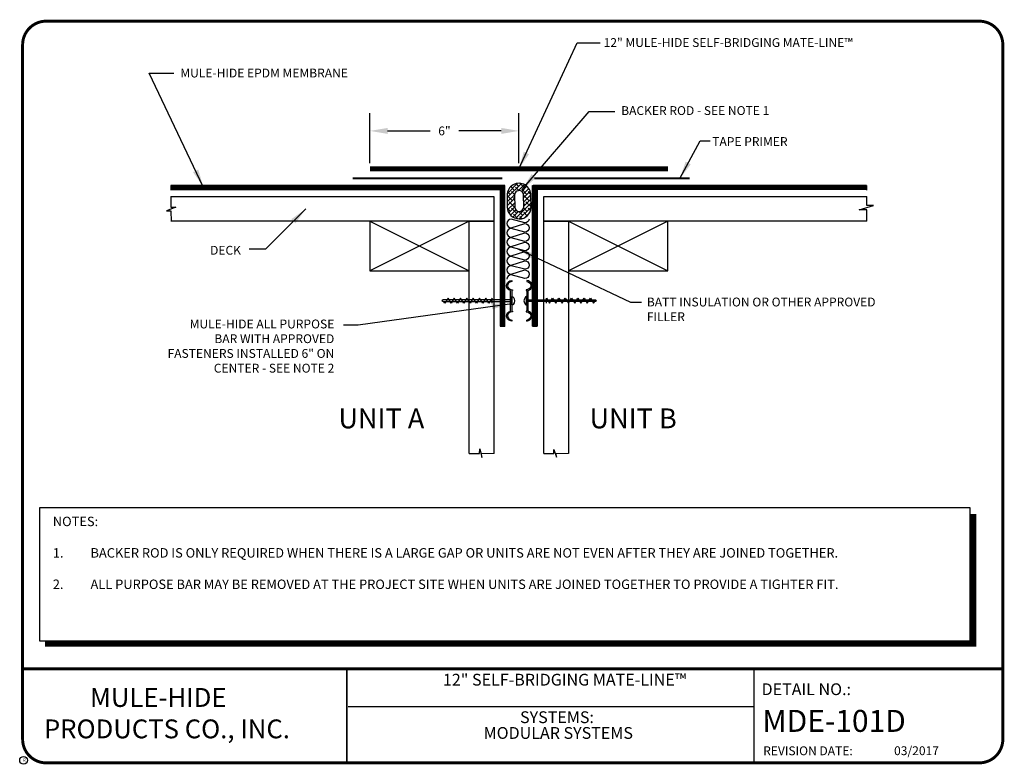
# Model space of a CAD drawing. Extents: x 10 to 20.5, y 0.9 to 8.8.
import ezdxf
from ezdxf.enums import TextEntityAlignment as Align

# ---------------------------------------------------------------- set-up
doc = ezdxf.new("R2010")
doc.units = 0
doc.header["$MEASUREMENT"] = 0
doc.linetypes.add('HIDDEN', pattern=[0.375, 0.25, -0.125])
doc.layers.get('0').update_dxf_attribs({"linetype": 'CONTINUOUS'})
for name, color, linetype in [('0220010003', 7, 'CONTINUOUS'), ('0220010007', 7, 'CONTINUOUS'), ('BASE', 7, 'CONTINUOUS'), ('DETAIL', 7, 'CONTINUOUS'), ('FILLER', 7, 'CONTINUOUS'), ('MEMBRANE', 7, 'CONTINUOUS'), ('R-DETL-MEMB', 7, 'CONTINUOUS'), ('TEXT', 7, 'CONTINUOUS'), ('TEXT-DATE', 7, 'CONTINUOUS'), ('TEXT-DETAILNAME', 7, 'CONTINUOUS'), ('TEXT-DETAILNO', 7, 'CONTINUOUS'), ('TEXT-NAME', 7, 'CONTINUOUS'), ('TEXT-SYSTEMS', 7, 'CONTINUOUS')]:
    doc.layers.add(name, color=color, linetype=linetype)
doc.styles.add('MH-TEXT', font='romans.shx', dxfattribs={"height": 0.1})
doc.styles.add('MHLRG', font='arialbd.ttf', dxfattribs={"height": 0.25})
doc.styles.add('MHMED', font='arial.ttf', dxfattribs={"height": 0.2})
doc.styles.add('MHSML', font='arial.ttf', dxfattribs={"height": 0.125})
doc.styles.add('ROMANS', font='romans')
doc.styles.add('ROMSFULL', font='romans.shx', dxfattribs={"height": 0.09375})
doc.styles.get("Standard").update_dxf_attribs({"font": 'arial.ttf'})
doc.dimstyles.new('ROMSFULL', dxfattribs={"dimtxt": 0.09375, "dimasz": 0.1875, "dimexe": 0.1875, "dimexo": 0.0625, "dimgap": 0.09, "dimtad": 0, "dimtih": 1, "dimtoh": 1, "dimdec": 5, "dimzin": 0, "dimdsep": 46, "dimlunit": 4, "dimtxsty": 'ROMSFULL', "dimcen": 0.09, "dimadec": 0, "dimazin": 0, "dimtfac": 1, "dimtdec": 5, "dimtofl": 0, "dimtmove": 0, "dimatfit": 3, "dimfxl": 1, "dimtolj": 1, "dimtzin": 0, "dimarcsym": 0})

# ---------------------------------------------------------------- blocks, each defined once
blk = doc.blocks.new('MHT-titl-block')
for p, q in [((0.365, 7.984), (0.365, 1.396)), ((3.802, 1.362), (3.802, 0.364)), ((3.806, 1.361), (3.806, 0.364)), ((8.123, 1.362), (8.123, 0.375)), ((8.123, 0.957), (3.818, 0.957))]:
    blk.add_line(p, q)
at = {"const_width": 0.0312}
blk.add_lwpolyline([(0.615, 0.364), (10.516, 0.364, 0.414214), (10.766, 0.614), (10.766, 7.984, 0.414214), (10.516, 8.234), (0.615, 8.234, 0.414214), (0.365, 7.984), (0.365, 0.614, 0.414214)], format="xyb", close=True, dxfattribs=at)
blk.add_lwpolyline([(10.766, 1.362), (0.366, 1.362)], dxfattribs=at)
at = {"layer": 'R-DETL-MEMB'}
blk.add_circle((0.375, 0.391), 0.0411, dxfattribs=at)
blk.add_circle((0.375, 0.391), 0.0411, dxfattribs=at)
at = {"insert": (8.223, 0.539), "char_height": 0.09375, "width": 1.27707, "attachment_point": 1, "style": 'ROMSFULL'}
blk.add_mtext('REVISION DATE:', dxfattribs=at)
at = {"layer": 'R-DETL-MEMB'}
blk.add_text('R', height=0.0341, dxfattribs=at).set_placement((0.368, 0.375))
blk.add_text('R', height=0.0341, dxfattribs=at).set_placement((0.368, 0.375))
at = {"layer": 'TEXT-DATE', "style": 'ROMSFULL'}
blk.add_attdef('REVISEDDATE', text='', height=0.0938, dxfattribs=at).set_placement((9.85, 0.446), align=Align.CENTER)
at = {"layer": 'TEXT-DETAILNAME', "style": 'MHSML'}
for tag, p in [('DETAILNAME1', (6.116, 1.184)), ('DETAILNAME2', (6.091, 1))]:
    blk.add_attdef(tag, text='', height=0.125, dxfattribs=at).set_placement(p, align=Align.CENTER)
at = {"layer": 'TEXT-DETAILNO', "style": 'MHSML'}
blk.add_text('DETAIL NO.:', height=0.125, dxfattribs=at).set_placement((8.206, 1.083))
at = {"layer": 'TEXT-DETAILNO', "style": 'MHLRG'}
blk.add_attdef('DETAILNO', (8.214, 0.693), '', height=0.233, dxfattribs=at)
at = {"layer": 'TEXT-NAME', "insert": (0.591, 1.158), "char_height": 0.2, "width": 3.0634, "attachment_point": 1, "style": 'MHMED'}
blk.add_mtext('{\\fArial|b1|i0|c0|p34;        MULE-HIDE\\PPRODUCTS CO., INC.}', dxfattribs=at)
at = {"layer": 'TEXT-SYSTEMS', "style": 'MHSML'}
blk.add_text('SYSTEMS:', height=0.125, dxfattribs=at).set_placement((6.035, 0.786), align=Align.CENTER)
for tag, p in [('SYSTEMS1', (6.049, 0.619)), ('SYSTEMS2', (6.058, 0.448))]:
    blk.add_attdef(tag, text='', height=0.125, dxfattribs=at).set_placement(p, align=Align.CENTER)
blk = doc.blocks.new('*D58')
at = {"layer": 'TEXT', "color": 0, "lineweight": -2}
for p, q in [((13.735, 7.251), (13.735, 7.779)), ((15.316, 7.251), (15.316, 7.779)), ((13.922, 7.592), (14.373, 7.592)), ((15.129, 7.592), (14.678, 7.592))]:
    blk.add_line(p, q, dxfattribs=at)
at = {"layer": 'TEXT', "color": 0}
for points in [[(13.922, 7.623), (13.922, 7.56), (13.735, 7.592)], [(15.129, 7.623), (15.129, 7.56), (15.316, 7.592)]]:
    blk.add_solid(points, dxfattribs=at)
at = {"layer": 'TEXT', "color": 0, "insert": (14.526, 7.592), "char_height": 0.0938, "attachment_point": 5, "style": 'ROMSFULL'}
blk.add_mtext('\\A1;6"', dxfattribs=at)

msp = doc.modelspace()

# ---------------------------------------------------------------- hatches: boundary and pattern name
at = {"layer": 'TEXT'}
h = msp.add_hatch(dxfattribs=at)
h.set_pattern_fill('ANSI38', color=252, scale=0.25, style=0)
h.set_pattern_definition([(45, (0, 0.97255), (-0.022097087, 0.022097087), []), (135, (0, 0.97255), (-0.06629126, 0.022097087), [0.078125, -0.046875])])
h.paths.add_polyline_path([(15.193048, 6.782204, 0.978677498), (15.445026, 6.780392), (15.444144, 6.907284, 1.016772634), (15.191795, 6.908986)])
h.paths.add_polyline_path([(15.270234, 6.909762, -1.026468801), (15.365692, 6.908212), (15.366533, 6.787106, -1.031715295), (15.271479, 6.78389)], flags=16)

# ---------------------------------------------------------------- linework, layer by layer
msp.add_lwpolyline([(15.424254, 6.654134, -0.369509612), (15.379084, 6.615474), (15.233027, 6.654134, 1), (15.233027, 6.562698), (15.379084, 6.608416, -1), (15.379084, 6.51698), (15.233027, 6.55564, 1), (15.233027, 6.464204), (15.379084, 6.509922, -1), (15.379084, 6.418486), (15.233027, 6.457146, 1), (15.233027, 6.36571), (15.379084, 6.411428, -1), (15.379084, 6.319992), (15.233027, 6.358652, 1), (15.233027, 6.267216), (15.379084, 6.312934, -1), (15.379084, 6.221498), (15.233027, 6.260157, 1), (15.233027, 6.168721), (15.379084, 6.214439, -1), (15.379084, 6.123003), (15.233027, 6.161663, 1), (15.233027, 6.070227), (15.379084, 6.115945, -1), (15.379084, 6.024509), (15.233027, 6.063169, 0.414213562), (15.187309, 6.017451)], format="xyb")
for points in [[(15.239922, 5.818796), (15.225588, 5.818796)], [(15.239922, 5.760287), (15.225588, 5.760287)], [(15.398933, 5.818796), (15.413267, 5.818796)], [(15.398933, 5.760287), (15.413267, 5.760287)]]:
    msp.add_lwpolyline(points)
at = {"layer": '0220010003'}
for points in [[(15.239167, 5.572698), (15.22056, 5.579471, -0.295776861), (15.184764, 5.627101, -0.342114071), (15.225588, 5.679783), (15.225588, 5.899117, -0.322461914), (15.184764, 5.948306, -0.315298789), (15.22056, 5.999428), (15.239167, 6.006201), (15.239167, 5.993941), (15.22056, 5.987169, 0.285760306), (15.195492, 5.949687, 0.376787579), (15.239922, 5.907108), (15.246416, 5.907108), (15.246416, 5.899117), (15.239922, 5.899117), (15.239922, 5.679783), (15.246416, 5.679783), (15.246416, 5.671791), (15.239922, 5.671791, 0.376787579), (15.195492, 5.629212, 0.285760306), (15.22056, 5.591731), (15.239167, 5.584958), (15.239167, 5.572698), (15.239167, 5.584958)], [(15.399688, 5.572698), (15.418295, 5.579471, 0.295776861), (15.454091, 5.627101, 0.342114071), (15.413267, 5.679783), (15.413267, 5.899117, 0.322461914), (15.454091, 5.948306, 0.315298789), (15.418295, 5.999428), (15.399688, 6.006201), (15.399688, 5.993941), (15.418295, 5.987169, -0.285760306), (15.443363, 5.949687, -0.376787579), (15.398933, 5.907108), (15.392439, 5.907108), (15.392439, 5.899117), (15.398933, 5.899117), (15.398933, 5.679783), (15.392439, 5.679783), (15.392439, 5.671791), (15.398933, 5.671791, -0.376787579), (15.443363, 5.629212, -0.285760306), (15.418295, 5.591731), (15.399688, 5.584958), (15.399688, 5.572698), (15.399688, 5.584958)]]:
    msp.add_lwpolyline(points, format="xyb", dxfattribs=at)
at = {"layer": '0220010007'}
for points in [[(15.2407, 5.80536), (15.227596, 5.797914), (14.51086, 5.797914), (14.499136, 5.790046), (14.51086, 5.781185), (15.227596, 5.781185), (15.2407, 5.773273)], [(15.031779, 5.763119), (15.031779, 5.816216), (14.998323, 5.763119), (14.964867, 5.816216), (14.931411, 5.763119), (14.898159, 5.81589), (14.864906, 5.763119), (14.83145, 5.816216), (14.797994, 5.763119), (14.764538, 5.816216), (14.731081, 5.763119), (14.697625, 5.816216), (14.664169, 5.763119), (14.630712, 5.816216), (14.597256, 5.763119), (14.5638, 5.816216), (14.530344, 5.763119), (14.517983, 5.781185)], [(15.398155, 5.80536), (15.411259, 5.797914), (16.127995, 5.797914), (16.139719, 5.790046), (16.127995, 5.781185), (15.411259, 5.781185), (15.398155, 5.773273)], [(15.607076, 5.763119), (15.607076, 5.816216), (15.640532, 5.763119), (15.673988, 5.816216), (15.707445, 5.763119), (15.740696, 5.81589), (15.773949, 5.763119), (15.807405, 5.816216), (15.840861, 5.763119), (15.874317, 5.816216), (15.907774, 5.763119), (15.94123, 5.816216), (15.974686, 5.763119), (16.008143, 5.816216), (16.041599, 5.763119), (16.075055, 5.816216), (16.108512, 5.763119), (16.120872, 5.781185)]]:
    msp.add_lwpolyline(points, dxfattribs=at)
for points in [[(15.2407, 5.745542), (15.2407, 5.833557), (15.245383, 5.833557, -0.209085031), (15.253836, 5.82971, -0.382928729), (15.253835, 5.749373, -0.208932592), (15.245383, 5.745524), (15.2407, 5.745542)], [(15.398155, 5.745542), (15.398155, 5.833557), (15.393472, 5.833557, 0.209085031), (15.38502, 5.82971, 0.382928729), (15.38502, 5.749373, 0.208932592), (15.393472, 5.745524), (15.398155, 5.745542)]]:
    msp.add_lwpolyline(points, format="xyb", dxfattribs=at)
at = {"layer": 'BASE'}
for p, q in [((11.623667, 6.897442), (11.622071, 6.783055)), ((11.623667, 6.897442), (15.051402, 6.897442)), ((15.051402, 6.897442), (15.051402, 6.63377)), ((15.578746, 6.63377), (15.578746, 6.897442)), ((15.578746, 6.897442), (19.00648, 6.897442)), ((19.00741, 6.801816), (19.00741, 6.897164)), ((18.926679, 6.754142), (19.077133, 6.801816)), ((19.077133, 6.801816), (19.00741, 6.801816)), ((11.676391, 6.783055), (11.57551, 6.74428)), ((11.57551, 6.74428), (11.622071, 6.74428)), ((11.622071, 6.783055), (11.676391, 6.783055)), ((11.622071, 6.74428), (11.625951, 6.631831)), ((19.00741, 6.754142), (18.926679, 6.754142)), ((19.00648, 6.63377), (19.00741, 6.754142)), ((15.051402, 6.63377), (11.623667, 6.63377)), ((14.78773, 6.63377), (13.733042, 6.63377)), ((13.733042, 6.63377), (13.733042, 6.106426)), ((14.78773, 6.63377), (13.733042, 6.106426)), ((13.733042, 6.63377), (14.78773, 6.106426)), ((14.78773, 6.106426), (14.78773, 6.63377)), ((14.78773, 4.169467), (14.78773, 6.63377)), ((14.78773, 6.63377), (15.051402, 6.63377)), ((15.051402, 6.63377), (15.051402, 4.169467)), ((15.578746, 4.169467), (15.578746, 6.63377)), ((15.578746, 6.63377), (15.842417, 6.63377)), ((19.00648, 6.63377), (15.578746, 6.63377)), ((15.842417, 6.63377), (16.897105, 6.106426)), ((16.897105, 6.63377), (15.842417, 6.106426)), ((15.842417, 6.63377), (15.842417, 6.106426)), ((16.897105, 6.63377), (15.842417, 6.63377)), ((15.842417, 6.63377), (15.842417, 4.169467)), ((16.897105, 6.106426), (16.897105, 6.63377)), ((13.733042, 6.106426), (14.78773, 6.106426)), ((15.842417, 6.106426), (16.897105, 6.106426)), ((14.898082, 4.169354), (14.900457, 4.216813)), ((14.900457, 4.216813), (14.924201, 4.126642)), ((15.686403, 4.169354), (15.686403, 4.212067)), ((15.686403, 4.212067), (15.714897, 4.131387)), ((14.78773, 4.169467), (14.898082, 4.169354)), ((14.919452, 4.169354), (15.052422, 4.171727)), ((14.924201, 4.126642), (14.919452, 4.169354)), ((15.578746, 4.169467), (15.686403, 4.169354)), ((15.710148, 4.169354), (15.840743, 4.171727)), ((15.714897, 4.131387), (15.710148, 4.169354))]:
    msp.add_line(p, q, dxfattribs=at)
at = {"layer": 'DETAIL'}
msp.add_lwpolyline([(10.229801, 2.182446), (20.105689, 2.182446), (20.105689, 3.591569), (10.229801, 3.591569)], close=True, dxfattribs=at)
at = {"layer": 'DETAIL', "const_width": 0.0625}
msp.add_lwpolyline([(20.139078, 3.527022), (20.139078, 2.149085), (10.285947, 2.149085)], dxfattribs=at)
at = {"layer": 'FILLER'}
for points in [[(15.444144, 6.907284, 1.016772634), (15.191795, 6.908986), (15.193048, 6.782204, 0.978677498), (15.445026, 6.780392)], [(15.365692, 6.908212, 1.026468801), (15.270234, 6.909762), (15.271486, 6.783197, 0.966414612), (15.366572, 6.781582)]]:
    msp.add_lwpolyline(points, format="xyb", close=True, dxfattribs=at)
at = {"layer": 'MEMBRANE'}
for p, q in [((15.166666, 7.012952), (11.623863, 7.012952)), ((11.623863, 7.012952), (11.623863, 6.963876)), ((15.166666, 5.519632), (15.166666, 7.012952)), ((15.461315, 7.012952), (19.004119, 7.012952)), ((15.461315, 5.519632), (15.461315, 7.012952)), ((19.004119, 7.012952), (19.004119, 6.963876)), ((11.623863, 6.970887), (15.117558, 6.970887)), ((15.117558, 6.970887), (15.117558, 5.519632)), ((19.004119, 6.970887), (15.510423, 6.970887)), ((15.510423, 6.970887), (15.510423, 5.519632)), ((15.117558, 5.519632), (15.166666, 5.519632)), ((15.461315, 5.519632), (15.510595, 5.519632))]:
    msp.add_line(p, q, dxfattribs=at)
at = {"layer": 'MEMBRANE', "const_width": 0.052734}
for points in [[(13.734563, 7.188485), (15.485617, 7.188485)], [(16.897319, 7.188485), (15.485617, 7.188485)], [(11.625713, 6.994035), (15.167491, 6.994035)], [(15.145075, 6.994035), (15.145075, 5.515521)], [(19.004417, 6.994035), (15.466375, 6.994035)], [(15.488792, 6.994035), (15.488792, 5.522988)]]:
    msp.add_lwpolyline(points, dxfattribs=at)
at = {"layer": 'TEXT', "linetype": 'HIDDEN', "const_width": 0.0225}
for points in [[(13.55363, 7.089255), (15.138471, 7.089255)], [(15.480712, 7.089255), (17.128736, 7.089255)]]:
    msp.add_lwpolyline(points, dxfattribs=at)

# ---------------------------------------------------------------- block references
at = {"layer": 'TEXT'}
msp.add_blockref('MHT-titl-block', (9.684876, 0.522204), dxfattribs=at).add_auto_attribs({'REVISEDDATE': '03/2017', 'DETAILNAME1': '12" SELF-BRIDGING MATE-LINE™', 'SYSTEMS1': 'MODULAR SYSTEMS', 'DETAILNO': 'MDE-101D'})

# ---------------------------------------------------------------- texts
at = {"insert": (10.37026, 3.498011), "char_height": 0.1, "width": 9.66854653, "attachment_point": 1, "style": 'MH-TEXT'}
msp.add_mtext('NOTES:\\P\\P\\pi-0.3,l0.3,t0.3;1.^IBACKER ROD IS ONLY REQUIRED WHEN THERE IS A LARGE GAP OR UNITS ARE NOT EVEN AFTER THEY ARE JOINED TOGETHER.\\P\\pi0,l0,tz;\\P\\pi-0.3,l0.3,t0.3;2.^IALL PURPOSE BAR MAY BE REMOVED AT THE PROJECT SITE WHEN UNITS ARE JOINED TOGETHER TO PROVIDE A TIGHTER FIT.', dxfattribs=at)
at = {"layer": 'TEXT'}
for s, height, style, p in [('TAPE PRIMER', 0.09375, 'ROMSFULL', (17.367339, 7.431679)), ('DECK', 0.09375, 'ROMSFULL', (12.039033, 6.278363)), ('UNIT A', 0.2109375, 'ROMANS', (13.400473, 4.436182)), ('UNIT B', 0.2109375, 'ROMANS', (16.065239, 4.436182))]:
    msp.add_text(s, height=height, dxfattribs=dict(at, style=style)).set_placement(p)
at = {"layer": 'TEXT', "char_height": 0.09375, "style": 'ROMSFULL'}
for s, insert, width, attachment_point in [('12" MULE-HIDE SELF-BRIDGING MATE-LINE{\\fArial|b0|i0|c0|p34;™}', (16.215284, 8.575967), 2.73399873, 1), ('MULE-HIDE EPDM MEMBRANE', (11.723293, 8.252862), 2.30492549, 1), ('BACKER ROD - SEE NOTE 1', (16.401222, 7.854388), 2.43135597, 1), ('BATT INSULATION OR OTHER APPROVED FILLER', (16.673534, 5.82314), 2.43135597, 1), ('MULE-HIDE ALL PURPOSE BAR WITH APPROVED FASTENERS INSTALLED 6" ON CENTER - SEE NOTE 2', (13.357164, 5.589887), 1.7797526, 3)]:
    msp.add_mtext(s, dxfattribs=dict(at, insert=insert, width=width, attachment_point=attachment_point))

# ---------------------------------------------------------------- dimensions: what is measured, and where the dimension line sits
at = {"layer": 'TEXT'}
dim = msp.add_linear_dim(base=(15.316449, 7.591588), p1=(13.734563, 7.188485), p2=(15.316449, 7.18801), text='6"', dimstyle='ROMSFULL', dxfattribs=at)
dim.commit()
dim.dimension.update_dxf_attribs({"geometry": '*D58', "text_midpoint": (14.525506, 7.591588)})

# ---------------------------------------------------------------- leaders
for points in [[(15.316449, 7.18801), (15.934402, 8.524991), (16.177537, 8.524991)], [(11.966429, 6.999126), (11.392629, 8.204267), (11.655215, 8.204267)], [(15.350876, 6.969969), (16.060832, 7.796074), (16.333144, 7.796074)], [(17.023649, 7.086596), (17.237608, 7.48507), (17.344588, 7.48507)], [(13.055676, 6.765872), (12.627758, 6.338241), (12.4527, 6.338241)], [(15.306056, 6.339322), (16.498476, 5.774546), (16.615181, 5.774546)], [(15.21472, 5.755108), (13.610025, 5.531574), (13.454419, 5.531574)]]:
    msp.add_leader(points, dimstyle='ROMSFULL', override={"dimgap": 0.09, "dimtad": 0}, dxfattribs=at)

doc.saveas('drawing.dxf')
